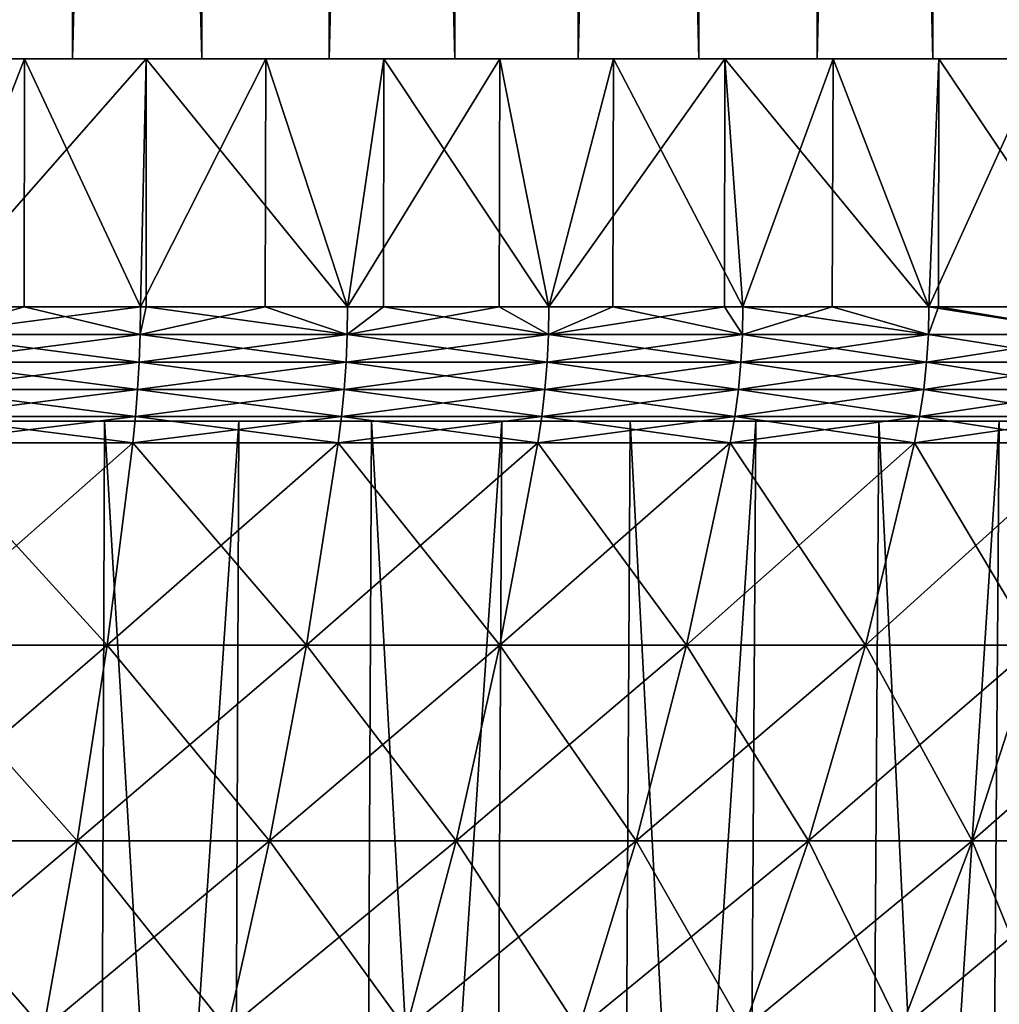
# Model space of a CAD drawing. Extents: x -26 to 26, y -115 to 0.
# Drawn here: x 6 to 14, y -87 to -79 of the extents above; entities that cross this region are included whole.
import ezdxf

# ---------------------------------------------------------------- set-up
doc = ezdxf.new("R2010")
doc.units = 0
doc.layers.add('L1', color=7, linetype='CONTINUOUS')
doc.layers.add('L2', color=7, linetype='CONTINUOUS')

msp = doc.modelspace()

# ---------------------------------------------------------------- linework, layer by layer
at = {"layer": 'L1', "color": 7}
for points in [[(7.714533, -81.9, -24.82914), (5.551544, -81.9, -25.4004), (0, -81.9)], [(13.79898, -81.9, -22.03606), (11.85357, -81.9, -23.14072), (0, -81.9)], [(0, -81.9), (11.85357, -81.9, -23.14072), (9.820407, -81.9, -24.07404)], [(0, -81.9), (9.820407, -81.9, -24.07404), (7.714533, -81.9, -24.82914)], [(18.9685, -81.9, -17.78191), (17.36966, -81.9, -19.3467), (0, -81.9)], [(0, -81.9), (17.36966, -81.9, -19.3467), (15.64223, -81.9, -20.76826)], [(0, -81.9), (15.64223, -81.9, -20.76826), (13.79898, -81.9, -22.03606)], [(22.88032, -81.9, -12.34873), (21.73406, -81.9, -14.26992), (0, -81.9)], [(0, -81.9), (21.73406, -81.9, -14.26992), (20.4269, -81.9, -16.08546)], [(0, -81.9), (20.4269, -81.9, -16.08546), (18.9685, -81.9, -17.78191)], [(25.27507, -81.9, -6.096776), (24.6574, -81.9, -8.246973), (0, -81.9)], [(0, -81.9), (24.6574, -81.9, -8.246973), (23.85717, -81.9, -10.33611)], [(0, -81.9), (23.85717, -81.9, -10.33611), (22.88032, -81.9, -12.34873)], [(25.99398, -81.9, 0.559419), (25.94585, -81.9, -1.67722), (0, -81.9)], [(0, -81.9), (25.94585, -81.9, -1.67722), (25.70562, -81.9, -3.90144)], [(0, -81.9), (25.70562, -81.9, -3.90144), (25.27507, -81.9, -6.096776)], [(24.98937, -81.9, 7.178521), (25.51397, -81.9, 5.003741), (0, -81.9)], [(0, -81.9), (25.51397, -81.9, 5.003741), (25.84967, -81.9, 2.791915)], [(0, -81.9), (25.84967, -81.9, 2.791915), (25.99398, -81.9, 0.559419)], [(22.32786, -81.9, 13.32166), (23.3904, -81.9, 11.35293), (0, -81.9)], [(0, -81.9), (23.3904, -81.9, 11.35293), (24.27977, -81.9, 9.300155)], [(0, -81.9), (24.27977, -81.9, 9.300155), (24.98937, -81.9, 7.178521)], [(18.18592, -81.9, 18.58151), (19.71595, -81.9, 16.94937), (0, -81.9)], [(0, -81.9), (19.71595, -81.9, 16.94937), (21.10002, -81.9, 15.19175)], [(0, -81.9), (21.10002, -81.9, 15.19175), (22.32786, -81.9, 13.32166)], [(12.83816, -81.9, 22.60932), (14.73425, -81.9, 21.422), (0, -81.9)], [(0, -81.9), (14.73425, -81.9, 21.422), (16.52124, -81.9, 20.07607)], [(0, -81.9), (16.52124, -81.9, 20.07607), (18.18592, -81.9, 18.58151)], [(6.639186, -81.9, 25.13804), (8.775596, -81.9, 24.47425), (0, -81.9)], [(0, -81.9), (8.775596, -81.9, 24.47425), (10.84703, -81.9, 23.62926)], [(0, -81.9), (10.84703, -81.9, 23.62926), (12.83816, -81.9, 22.60932)], [(0, -81.9), (4.453622, -81.9, 25.61572), (6.639186, -81.9, 25.13804)], [(6.519748, -115.3967, 24.68582), (4.453622, -81.9, 25.61572), (4.373502, -115.3967, 25.1549)], [(6.519748, -115.3967, 24.68582), (6.639186, -81.9, 25.13804), (4.453622, -81.9, 25.61572)], [(5.451673, -115.3967, -24.94345), (5.551544, -81.9, -25.4004), (7.714533, -81.9, -24.82914)], [(5.451673, -115.3967, -24.94345), (7.714533, -81.9, -24.82914), (7.575751, -115.3967, -24.38247)], [(8.617725, -115.3967, 24.03397), (6.639186, -81.9, 25.13804), (6.519748, -115.3967, 24.68582)], [(8.617725, -115.3967, 24.03397), (8.775596, -81.9, 24.47425), (6.639186, -81.9, 25.13804)], [(7.575751, -115.3967, -24.38247), (7.714533, -81.9, -24.82914), (9.820407, -81.9, -24.07404)], [(7.575751, -115.3967, -24.38247), (9.820407, -81.9, -24.07404), (9.643741, -115.3967, -23.64096)], [(10.6519, -115.3967, 23.20417), (8.775596, -81.9, 24.47425), (8.617725, -115.3967, 24.03397)], [(10.6519, -115.3967, 23.20417), (10.84703, -81.9, 23.62926), (8.775596, -81.9, 24.47425)], [(9.643741, -115.3967, -23.64096), (9.820407, -81.9, -24.07404), (11.85357, -81.9, -23.14072)], [(9.643741, -115.3967, -23.64096), (11.85357, -81.9, -23.14072), (11.64033, -115.3967, -22.72442)], [(12.60721, -115.3967, 22.20259), (10.84703, -81.9, 23.62926), (10.6519, -115.3967, 23.20417)], [(12.60721, -115.3967, 22.20259), (12.83816, -81.9, 22.60932), (10.84703, -81.9, 23.62926)], [(11.64033, -115.3967, -22.72442), (11.85357, -81.9, -23.14072), (13.79898, -81.9, -22.03606)], [(11.64033, -115.3967, -22.72442), (13.79898, -81.9, -22.03606), (13.55074, -115.3967, -21.63964)], [(14.46918, -115.3967, 21.03662), (12.83816, -81.9, 22.60932), (12.60721, -115.3967, 22.20259)], [(14.46918, -115.3967, 21.03662), (14.73425, -81.9, 21.422), (12.83816, -81.9, 22.60932)], [(13.55074, -115.3967, -21.63964), (13.79898, -81.9, -22.03606), (15.64223, -81.9, -20.76826)], [(13.55074, -115.3967, -21.63964), (15.64223, -81.9, -20.76826), (15.36083, -115.3967, -20.39465)]]:
    msp.add_3dface(points, dxfattribs=at)
at = {"layer": 'L2', "color": 7}
for points in [[(4.282329, -79, -24.6305), (4.282329, 0, -24.6305), (6.383833, 0, -24.1712)], [(4.282329, -79, -24.6305), (6.383833, 0, -24.1712), (6.383833, -79, -24.1712)], [(7.41782, -79, 23.87417), (7.41782, 0, 23.87417), (5.338023, 0, 24.42346)], [(7.41782, -79, 23.87417), (5.338023, 0, 24.42346), (5.338023, -79, 24.42346)], [(6.383833, -79, -24.1712), (6.383833, 0, -24.1712), (8.438072, 0, -23.53293)], [(6.383833, -79, -24.1712), (8.438072, 0, -23.53293), (8.438072, -79, -23.53293)], [(9.442699, -79, 23.14812), (9.442699, 0, 23.14812), (7.41782, 0, 23.87417)], [(9.442699, -79, 23.14812), (7.41782, 0, 23.87417), (7.41782, -79, 23.87417)], [(8.438072, -79, -23.53293), (8.438072, 0, -23.53293), (10.42984, 0, -22.72044)], [(8.438072, -79, -23.53293), (10.42984, 0, -22.72044), (10.42984, -79, -22.72044)], [(11.39767, -79, 22.25069), (11.39767, 0, 22.25069), (9.442699, 0, 23.14812)], [(11.39767, -79, 22.25069), (9.442699, 0, 23.14812), (9.442699, -79, 23.14812)], [(10.42984, -79, -22.72044), (10.42984, 0, -22.72044), (12.34439, 0, -21.73973)], [(10.42984, -79, -22.72044), (12.34439, 0, -21.73973), (12.34439, -79, -21.73973)], [(13.26825, -79, 21.18852), (13.26825, 0, 21.18852), (11.39767, 0, 22.25069)], [(13.26825, -79, 21.18852), (11.39767, 0, 22.25069), (11.39767, -79, 22.25069)], [(12.34439, -79, -21.73973), (12.34439, 0, -21.73973), (14.16754, 0, -20.59807)], [(12.34439, -79, -21.73973), (14.16754, 0, -20.59807), (14.16754, -79, -20.59807)], [(15.0406, -79, 19.96948), (15.0406, 0, 19.96948), (13.26825, 0, 21.18852)], [(15.0406, -79, 19.96948), (13.26825, 0, 21.18852), (13.26825, -79, 21.18852)], [(6.000802, -79, 22.72092), (7.41782, -79, 23.87417), (4.025389, -79, 23.15267)], [(4.025389, -79, 23.15267), (7.41782, -79, 23.87417), (5.338023, -79, 24.42346)], [(4.025389, -79, 23.15267), (5.229242, -80.98436, 22.91081), (6.000802, -79, 22.72092)], [(5.017742, -79, -22.95806), (4.282329, -79, -24.6305), (6.972751, -79, -22.44172)], [(6.972751, -79, -22.44172), (4.282329, -79, -24.6305), (6.383833, -79, -24.1712)], [(5.229242, -80.98436, -22.91081), (5.017742, -79, -22.95806), (6.972751, -79, -22.44172)], [(5.229242, -80.98436, -22.91081), (6.972751, -79, -22.44172), (6.926747, -80.98436, -22.45596)], [(6.000802, -79, 22.72092), (5.229242, -80.98436, 22.91081), (5.996588, -80.98436, 22.7052)], [(6.000802, -79, 22.72092), (5.996588, -80.98436, 22.7052), (6.926747, -80.98436, 22.45596)], [(7.931788, -79, 22.12096), (9.442699, -79, 23.14812), (6.000802, -79, 22.72092)], [(6.000802, -79, 22.72092), (9.442699, -79, 23.14812), (7.41782, -79, 23.87417)], [(6.000802, -79, 22.72092), (6.926747, -80.98436, 22.45596), (7.931788, -79, 22.12096)], [(6.972751, -79, -22.44172), (6.383833, -79, -24.1712), (8.438072, -79, -23.53293)], [(6.972751, -79, -22.44172), (6.972173, -80.98436, -22.44006), (6.926747, -80.98436, -22.45596)], [(7.931788, -79, 22.12096), (6.926747, -80.98436, 22.45596), (7.92659, -80.98436, 22.1061)], [(6.972751, -79, -22.44172), (8.585515, -80.98436, -21.87553), (6.972173, -80.98436, -22.44006)], [(8.876137, -79, -21.75923), (6.972751, -79, -22.44172), (8.438072, -79, -23.53293)], [(8.876137, -79, -21.75923), (8.585515, -80.98436, -21.87553), (6.972751, -79, -22.44172)], [(7.931788, -79, 22.12096), (7.92659, -80.98436, 22.1061), (8.585515, -80.98436, 21.87553)], [(9.80405, -79, 21.35721), (11.39767, -79, 22.25069), (7.931788, -79, 22.12096)], [(7.931788, -79, 22.12096), (11.39767, -79, 22.25069), (9.442699, -79, 23.14812)], [(7.931788, -79, 22.12096), (8.585515, -80.98436, 21.87553), (9.80405, -79, 21.35721)], [(8.876137, -79, -21.75923), (8.438072, -79, -23.53293), (10.71381, -79, -20.91565)], [(10.71381, -79, -20.91565), (8.438072, -79, -23.53293), (10.42984, -79, -22.72044)], [(8.876137, -79, -21.75923), (8.87229, -80.98436, -21.75041), (8.585515, -80.98436, -21.87553)], [(9.80405, -79, 21.35721), (8.585515, -80.98436, 21.87553), (9.799167, -80.98436, 21.34602)], [(8.876137, -79, -21.75923), (10.19627, -80.98436, -21.17277), (8.87229, -80.98436, -21.75041)], [(10.71381, -79, -20.91565), (10.19627, -80.98436, -21.17277), (8.876137, -79, -21.75923)], [(9.80405, -79, 21.35721), (9.799167, -80.98436, 21.34602), (10.19627, -80.98436, 21.17277)], [(11.60373, -79, 20.43535), (13.26825, -79, 21.18852), (9.80405, -79, 21.35721)], [(9.80405, -79, 21.35721), (13.26825, -79, 21.18852), (11.39767, -79, 22.25069)], [(9.80405, -79, 21.35721), (10.19627, -80.98436, 21.17277), (11.60373, -79, 20.43535)], [(10.71381, -79, -20.91565), (10.70703, -80.98436, -20.90282), (10.19627, -80.98436, -21.17277)], [(11.60373, -79, 20.43535), (10.19627, -80.98436, 21.17277), (11.60106, -80.98436, 20.43031)], [(10.71381, -79, -20.91565), (10.42984, -79, -22.72044), (12.47216, -79, -19.91721)], [(12.47216, -79, -19.91721), (10.42984, -79, -22.72044), (12.34439, -79, -21.73973)], [(10.71381, -79, -20.91565), (11.75, -80.98436, -20.3516), (10.70703, -80.98436, -20.90282)], [(12.47216, -79, -19.91721), (11.75, -80.98436, -20.3516), (10.71381, -79, -20.91565)], [(11.60373, -79, 20.43535), (11.60106, -80.98436, 20.43031), (11.75, -80.98436, 20.3516)], [(13.31749, -79, 19.36219), (15.0406, -79, 19.96948), (11.60373, -79, 20.43535)], [(11.60373, -79, 20.43535), (15.0406, -79, 19.96948), (13.26825, -79, 21.18852)], [(13.23802, -80.98436, 19.41661), (13.31749, -79, 19.36219), (11.60373, -79, 20.43535)], [(13.23802, -80.98436, 19.41661), (11.60373, -79, 20.43535), (11.75, -80.98436, 20.3516)], [(12.47216, -79, -19.91721), (12.46343, -80.98436, -19.90332), (11.75, -80.98436, -20.3516)], [(12.47216, -79, -19.91721), (12.34439, -79, -21.73973), (14.13817, -79, -18.77131)], [(14.13817, -79, -18.77131), (12.34439, -79, -21.73973), (14.16754, -79, -20.59807)], [(12.47216, -79, -19.91721), (13.23802, -80.98436, -19.41661), (12.46343, -80.98436, -19.90332)], [(14.13817, -79, -18.77131), (13.23802, -80.98436, -19.41661), (12.47216, -79, -19.91721)], [(14.13817, -79, -18.77131), (14.12907, -80.98436, -18.75899), (13.23802, -80.98436, -19.41661)], [(13.31547, -80.98436, 19.35945), (13.31749, -79, 19.36219), (13.23802, -80.98436, 19.41661)], [(14.65201, -80.98436, 18.37304), (13.31749, -79, 19.36219), (13.31547, -80.98436, 19.35945)], [(14.93266, -79, 18.14568), (16.7016, -79, 18.6026), (13.31749, -79, 19.36219)], [(13.31749, -79, 19.36219), (16.7016, -79, 18.6026), (15.0406, -79, 19.96948)], [(14.65201, -80.98436, 18.37304), (14.93266, -79, 18.14568), (13.31749, -79, 19.36219)], [(5.227401, -81.207, -22.90274), (5.229242, -80.98436, -22.91081), (6.926747, -80.98436, -22.45596)], [(5.227401, -81.207, -22.90274), (6.926747, -80.98436, -22.45596), (6.924308, -81.207, -22.44806)], [(6.924308, -81.207, 22.44806), (5.996588, -80.98436, 22.7052), (5.227401, -81.207, 22.90274)], [(5.227401, -81.207, 22.90274), (5.996588, -80.98436, 22.7052), (5.229242, -80.98436, 22.91081)], [(6.924308, -81.207, 22.44806), (6.926747, -80.98436, 22.45596), (5.996588, -80.98436, 22.7052)], [(6.924308, -81.207, -22.44806), (6.926747, -80.98436, -22.45596), (6.972173, -80.98436, -22.44006)], [(6.924308, -81.207, -22.44806), (6.972173, -80.98436, -22.44006), (8.582491, -81.207, -21.86783)], [(8.582491, -81.207, 21.86783), (7.92659, -80.98436, 22.1061), (6.924308, -81.207, 22.44806)], [(7.92659, -80.98436, 22.1061), (6.926747, -80.98436, 22.45596), (6.924308, -81.207, 22.44806)], [(6.972173, -80.98436, -22.44006), (8.585515, -80.98436, -21.87553), (8.582491, -81.207, -21.86783)], [(8.582491, -81.207, 21.86783), (8.585515, -80.98436, 21.87553), (7.92659, -80.98436, 22.1061)], [(8.582491, -81.207, -21.86783), (8.585515, -80.98436, -21.87553), (8.87229, -80.98436, -21.75041)], [(8.582491, -81.207, -21.86783), (8.87229, -80.98436, -21.75041), (10.19268, -81.207, -21.16532)], [(10.19268, -81.207, 21.16532), (9.799167, -80.98436, 21.34602), (8.582491, -81.207, 21.86783)], [(9.799167, -80.98436, 21.34602), (8.585515, -80.98436, 21.87553), (8.582491, -81.207, 21.86783)], [(8.87229, -80.98436, -21.75041), (10.19627, -80.98436, -21.17277), (10.19268, -81.207, -21.16532)], [(10.19268, -81.207, 21.16532), (10.19627, -80.98436, 21.17277), (9.799167, -80.98436, 21.34602)], [(10.19268, -81.207, -21.16532), (10.19627, -80.98436, -21.17277), (10.70703, -80.98436, -20.90282)], [(10.19268, -81.207, -21.16532), (10.70703, -80.98436, -20.90282), (11.74586, -81.207, -20.34443)], [(11.74586, -81.207, 20.34443), (11.60106, -80.98436, 20.43031), (10.19268, -81.207, 21.16532)], [(11.60106, -80.98436, 20.43031), (10.19627, -80.98436, 21.17277), (10.19268, -81.207, 21.16532)], [(10.70703, -80.98436, -20.90282), (11.75, -80.98436, -20.3516), (11.74586, -81.207, -20.34443)], [(11.74586, -81.207, 20.34443), (11.75, -80.98436, 20.3516), (11.60106, -80.98436, 20.43031)], [(11.74586, -81.207, -20.34443), (11.75, -80.98436, -20.3516), (12.46343, -80.98436, -19.90332)], [(11.74586, -81.207, -20.34443), (12.46343, -80.98436, -19.90332), (13.23336, -81.207, -19.40978)], [(13.23336, -81.207, 19.40978), (11.75, -80.98436, 20.3516), (11.74586, -81.207, 20.34443)], [(13.23336, -81.207, 19.40978), (13.23802, -80.98436, 19.41661), (11.75, -80.98436, 20.3516)], [(13.23336, -81.207, -19.40978), (12.46343, -80.98436, -19.90332), (13.23802, -80.98436, -19.41661)], [(13.23336, -81.207, -19.40978), (13.23802, -80.98436, -19.41661), (14.64685, -81.207, -18.36657)], [(14.64685, -81.207, 18.36657), (13.31547, -80.98436, 19.35945), (13.23336, -81.207, 19.40978)], [(13.31547, -80.98436, 19.35945), (13.23802, -80.98436, 19.41661), (13.23336, -81.207, 19.40978)], [(13.23802, -80.98436, -19.41661), (14.12907, -80.98436, -18.75899), (14.64685, -81.207, -18.36657)], [(14.64685, -81.207, 18.36657), (14.65201, -80.98436, 18.37304), (13.31547, -80.98436, 19.35945)], [(5.227401, -81.207, 22.90274), (5.221889, -81.42841, 22.87859), (6.917006, -81.42841, 22.42438)], [(6.924308, -81.207, -22.44806), (6.917006, -81.42841, -22.42438), (5.221889, -81.42841, -22.87859)], [(6.924308, -81.207, -22.44806), (5.221889, -81.42841, -22.87859), (5.227401, -81.207, -22.90274)], [(5.227401, -81.207, 22.90274), (6.917006, -81.42841, 22.42438), (6.924308, -81.207, 22.44806)], [(6.924308, -81.207, 22.44806), (6.917006, -81.42841, 22.42438), (8.573441, -81.42841, 21.84477)], [(8.582491, -81.207, -21.86783), (8.573441, -81.42841, -21.84477), (6.917006, -81.42841, -22.42438)], [(8.582491, -81.207, -21.86783), (6.917006, -81.42841, -22.42438), (6.924308, -81.207, -22.44806)], [(6.924308, -81.207, 22.44806), (8.573441, -81.42841, 21.84477), (8.582491, -81.207, 21.86783)], [(8.582491, -81.207, 21.86783), (8.573441, -81.42841, 21.84477), (10.18193, -81.42841, 21.14299)], [(10.19268, -81.207, -21.16532), (10.18193, -81.42841, -21.14299), (8.573441, -81.42841, -21.84477)], [(10.19268, -81.207, -21.16532), (8.573441, -81.42841, -21.84477), (8.582491, -81.207, -21.86783)], [(8.582491, -81.207, 21.86783), (10.18193, -81.42841, 21.14299), (10.19268, -81.207, 21.16532)], [(10.19268, -81.207, 21.16532), (10.18193, -81.42841, 21.14299), (11.73348, -81.42841, 20.32298)], [(11.74586, -81.207, -20.34443), (11.73348, -81.42841, -20.32298), (10.18193, -81.42841, -21.14299)], [(11.74586, -81.207, -20.34443), (10.18193, -81.42841, -21.14299), (10.19268, -81.207, -21.16532)], [(10.19268, -81.207, 21.16532), (11.73348, -81.42841, 20.32298), (11.74586, -81.207, 20.34443)], [(11.74586, -81.207, 20.34443), (11.73348, -81.42841, 20.32298), (13.21941, -81.42841, 19.38931)], [(13.23336, -81.207, -19.40978), (13.21941, -81.42841, -19.38931), (11.73348, -81.42841, -20.32298)], [(13.23336, -81.207, -19.40978), (11.73348, -81.42841, -20.32298), (11.74586, -81.207, -20.34443)], [(11.74586, -81.207, 20.34443), (13.21941, -81.42841, 19.38931), (13.23336, -81.207, 19.40978)], [(13.23336, -81.207, 19.40978), (13.21941, -81.42841, 19.38931), (14.63141, -81.42841, 18.3472)], [(14.64685, -81.207, -18.36657), (14.63141, -81.42841, -18.3472), (13.21941, -81.42841, -19.38931)], [(14.64685, -81.207, -18.36657), (13.21941, -81.42841, -19.38931), (13.23336, -81.207, -19.40978)], [(13.23336, -81.207, 19.40978), (14.63141, -81.42841, 18.3472), (14.64685, -81.207, 18.36657)], [(5.221889, -81.42841, 22.87859), (5.212735, -81.64737, 22.83848), (6.904881, -81.64737, 22.38508)], [(6.917006, -81.42841, -22.42438), (6.904881, -81.64737, -22.38508), (5.212735, -81.64737, -22.83848)], [(6.917006, -81.42841, -22.42438), (5.212735, -81.64737, -22.83848), (5.221889, -81.42841, -22.87859)], [(5.221889, -81.42841, 22.87859), (6.904881, -81.64737, 22.38508), (6.917006, -81.42841, 22.42438)], [(6.917006, -81.42841, 22.42438), (6.904881, -81.64737, 22.38508), (8.558413, -81.64737, 21.80648)], [(8.573441, -81.42841, -21.84477), (8.558413, -81.64737, -21.80648), (6.904881, -81.64737, -22.38508)], [(8.573441, -81.42841, -21.84477), (6.904881, -81.64737, -22.38508), (6.917006, -81.42841, -22.42438)], [(6.917006, -81.42841, 22.42438), (8.558413, -81.64737, 21.80648), (8.573441, -81.42841, 21.84477)], [(8.573441, -81.42841, 21.84477), (8.558413, -81.64737, 21.80648), (10.16408, -81.64737, 21.10593)], [(10.18193, -81.42841, -21.14299), (10.16408, -81.64737, -21.10593), (8.558413, -81.64737, -21.80648)], [(10.18193, -81.42841, -21.14299), (8.558413, -81.64737, -21.80648), (8.573441, -81.42841, -21.84477)], [(8.573441, -81.42841, 21.84477), (10.16408, -81.64737, 21.10593), (10.18193, -81.42841, 21.14299)], [(10.18193, -81.42841, 21.14299), (10.16408, -81.64737, 21.10593), (11.71291, -81.64737, 20.28735)], [(11.73348, -81.42841, -20.32298), (11.71291, -81.64737, -20.28735), (10.16408, -81.64737, -21.10593)], [(11.73348, -81.42841, -20.32298), (10.16408, -81.64737, -21.10593), (10.18193, -81.42841, -21.14299)], [(10.18193, -81.42841, 21.14299), (11.71291, -81.64737, 20.28735), (11.73348, -81.42841, 20.32298)], [(11.73348, -81.42841, 20.32298), (11.71291, -81.64737, 20.28735), (13.19623, -81.64737, 19.35532)], [(13.21941, -81.42841, -19.38931), (13.19623, -81.64737, -19.35532), (11.71291, -81.64737, -20.28735)], [(13.21941, -81.42841, -19.38931), (11.71291, -81.64737, -20.28735), (11.73348, -81.42841, -20.32298)], [(11.73348, -81.42841, 20.32298), (13.19623, -81.64737, 19.35532), (13.21941, -81.42841, 19.38931)], [(13.21941, -81.42841, 19.38931), (13.19623, -81.64737, 19.35532), (14.60576, -81.64737, 18.31504)], [(14.63141, -81.42841, -18.3472), (14.60576, -81.64737, -18.31504), (13.19623, -81.64737, -19.35532)], [(14.63141, -81.42841, -18.3472), (13.19623, -81.64737, -19.35532), (13.21941, -81.42841, -19.38931)], [(13.21941, -81.42841, 19.38931), (14.60576, -81.64737, 18.31504), (14.63141, -81.42841, 18.3472)], [(5.212735, -81.64737, 22.83848), (5.199991, -81.86267, 22.78265), (6.888, -81.86267, 22.33035)], [(6.904881, -81.64737, -22.38508), (6.888, -81.86267, -22.33035), (5.199991, -81.86267, -22.78265)], [(6.904881, -81.64737, -22.38508), (5.199991, -81.86267, -22.78265), (5.212735, -81.64737, -22.83848)], [(5.212735, -81.64737, 22.83848), (6.888, -81.86267, 22.33035), (6.904881, -81.64737, 22.38508)], [(6.904881, -81.64737, 22.38508), (6.888, -81.86267, 22.33035), (8.537489, -81.86267, 21.75317)], [(8.558413, -81.64737, -21.80648), (8.537489, -81.86267, -21.75317), (6.888, -81.86267, -22.33035)], [(8.558413, -81.64737, -21.80648), (6.888, -81.86267, -22.33035), (6.904881, -81.64737, -22.38508)], [(6.904881, -81.64737, 22.38508), (8.537489, -81.86267, 21.75317), (8.558413, -81.64737, 21.80648)], [(8.558413, -81.64737, 21.80648), (8.537489, -81.86267, 21.75317), (10.13923, -81.86267, 21.05433)], [(10.16408, -81.64737, -21.10593), (10.13923, -81.86267, -21.05433), (8.537489, -81.86267, -21.75317)], [(10.16408, -81.64737, -21.10593), (8.537489, -81.86267, -21.75317), (8.558413, -81.64737, -21.80648)], [(8.558413, -81.64737, 21.80648), (10.13923, -81.86267, 21.05433), (10.16408, -81.64737, 21.10593)], [(10.16408, -81.64737, 21.10593), (10.13923, -81.86267, 21.05433), (11.68427, -81.86267, 20.23776)], [(11.71291, -81.64737, -20.28735), (11.68427, -81.86267, -20.23776), (10.13923, -81.86267, -21.05433)], [(11.71291, -81.64737, -20.28735), (10.13923, -81.86267, -21.05433), (10.16408, -81.64737, -21.10593)], [(10.16408, -81.64737, 21.10593), (11.68427, -81.86267, 20.23776), (11.71291, -81.64737, 20.28735)], [(11.71291, -81.64737, 20.28735), (11.68427, -81.86267, 20.23776), (13.16397, -81.86267, 19.308)], [(13.19623, -81.64737, -19.35532), (13.16397, -81.86267, -19.308), (11.68427, -81.86267, -20.23776)], [(13.19623, -81.64737, -19.35532), (11.68427, -81.86267, -20.23776), (11.71291, -81.64737, -20.28735)], [(11.71291, -81.64737, 20.28735), (13.16397, -81.86267, 19.308), (13.19623, -81.64737, 19.35532)], [(13.19623, -81.64737, 19.35532), (13.16397, -81.86267, 19.308), (14.57005, -81.86267, 18.27027)], [(14.60576, -81.64737, -18.31504), (14.57005, -81.86267, -18.27027), (13.16397, -81.86267, -19.308)], [(14.60576, -81.64737, -18.31504), (13.16397, -81.86267, -19.308), (13.19623, -81.64737, -19.35532)], [(13.19623, -81.64737, 19.35532), (14.57005, -81.86267, 18.27027), (14.60576, -81.64737, 18.31504)], [(5.199991, -81.86267, 22.78265), (5.183726, -82.07314, 22.71139), (6.866456, -82.07314, 22.2605)], [(6.888, -81.86267, -22.33035), (6.866456, -82.07314, -22.2605), (5.183726, -82.07314, -22.71139)], [(6.888, -81.86267, -22.33035), (5.183726, -82.07314, -22.71139), (5.199991, -81.86267, -22.78265)], [(5.199991, -81.86267, 22.78265), (6.866456, -82.07314, 22.2605), (6.888, -81.86267, 22.33035)], [(6.888, -81.86267, 22.33035), (6.866456, -82.07314, 22.2605), (8.510785, -82.07314, 21.68513)], [(8.537489, -81.86267, -21.75317), (8.510785, -82.07314, -21.68513), (6.866456, -82.07314, -22.2605)], [(8.537489, -81.86267, -21.75317), (6.866456, -82.07314, -22.2605), (6.888, -81.86267, -22.33035)], [(6.888, -81.86267, 22.33035), (8.510785, -82.07314, 21.68513), (8.537489, -81.86267, 21.75317)], [(8.537489, -81.86267, 21.75317), (8.510785, -82.07314, 21.68513), (10.10752, -82.07314, 20.98848)], [(10.13923, -81.86267, -21.05433), (10.10752, -82.07314, -20.98848), (8.510785, -82.07314, -21.68513)], [(10.13923, -81.86267, -21.05433), (8.510785, -82.07314, -21.68513), (8.537489, -81.86267, -21.75317)], [(8.537489, -81.86267, 21.75317), (10.10752, -82.07314, 20.98848), (10.13923, -81.86267, 21.05433)], [(10.13923, -81.86267, 21.05433), (10.10752, -82.07314, 20.98848), (11.64773, -82.07314, 20.17445)], [(11.68427, -81.86267, -20.23776), (11.64773, -82.07314, -20.17445), (10.10752, -82.07314, -20.98848)], [(11.68427, -81.86267, -20.23776), (10.10752, -82.07314, -20.98848), (10.13923, -81.86267, -21.05433)], [(10.13923, -81.86267, 21.05433), (11.64773, -82.07314, 20.17445), (11.68427, -81.86267, 20.23776)], [(11.68427, -81.86267, 20.23776), (11.64773, -82.07314, 20.17445), (13.1228, -82.07314, 19.24761)], [(13.16397, -81.86267, -19.308), (13.1228, -82.07314, -19.24761), (11.64773, -82.07314, -20.17445)], [(13.16397, -81.86267, -19.308), (11.64773, -82.07314, -20.17445), (11.68427, -81.86267, -20.23776)], [(11.68427, -81.86267, 20.23776), (13.1228, -82.07314, 19.24761), (13.16397, -81.86267, 19.308)], [(13.16397, -81.86267, 19.308), (13.1228, -82.07314, 19.24761), (14.52448, -82.07314, 18.21312)], [(14.57005, -81.86267, -18.27027), (14.52448, -82.07314, -18.21312), (13.1228, -82.07314, -19.24761)], [(14.57005, -81.86267, -18.27027), (13.1228, -82.07314, -19.24761), (13.16397, -81.86267, -19.308)], [(13.16397, -81.86267, 19.308), (14.52448, -82.07314, 18.21312), (14.57005, -81.86267, 18.27027)], [(5.183726, -82.07314, 22.71139), (5.028506, -83.69275, 22.03132), (6.660848, -83.69275, 21.59394)], [(6.866456, -82.07314, -22.2605), (6.660848, -83.69275, -21.59394), (5.028506, -83.69275, -22.03132)], [(6.866456, -82.07314, -22.2605), (5.028506, -83.69275, -22.03132), (5.183726, -82.07314, -22.71139)], [(5.183726, -82.07314, 22.71139), (6.660848, -83.69275, 21.59394), (6.866456, -82.07314, 22.2605)], [(6.866456, -82.07314, 22.2605), (6.660848, -83.69275, 21.59394), (8.25594, -83.69275, 21.03579)], [(8.510785, -82.07314, -21.68513), (8.25594, -83.69275, -21.03579), (6.660848, -83.69275, -21.59394)], [(8.510785, -82.07314, -21.68513), (6.660848, -83.69275, -21.59394), (6.866456, -82.07314, -22.2605)], [(6.866456, -82.07314, 22.2605), (8.25594, -83.69275, 21.03579), (8.510785, -82.07314, 21.68513)], [(8.510785, -82.07314, 21.68513), (8.25594, -83.69275, 21.03579), (9.804862, -83.69275, 20.36)], [(10.10752, -82.07314, -20.98848), (9.804862, -83.69275, -20.36), (8.25594, -83.69275, -21.03579)], [(10.10752, -82.07314, -20.98848), (8.25594, -83.69275, -21.03579), (8.510785, -82.07314, -21.68513)], [(8.510785, -82.07314, 21.68513), (9.804862, -83.69275, 20.36), (10.10752, -82.07314, 20.98848)], [(10.10752, -82.07314, 20.98848), (9.804862, -83.69275, 20.36), (11.29895, -83.69275, 19.57035)], [(11.64773, -82.07314, -20.17445), (11.29895, -83.69275, -19.57035), (9.804862, -83.69275, -20.36)], [(11.64773, -82.07314, -20.17445), (9.804862, -83.69275, -20.36), (10.10752, -82.07314, -20.98848)], [(10.10752, -82.07314, 20.98848), (11.29895, -83.69275, 19.57035), (11.64773, -82.07314, 20.17445)], [(11.64773, -82.07314, 20.17445), (11.29895, -83.69275, 19.57035), (12.72985, -83.69275, 18.67126)], [(13.1228, -82.07314, -19.24761), (12.72985, -83.69275, -18.67126), (11.29895, -83.69275, -19.57035)], [(13.1228, -82.07314, -19.24761), (11.29895, -83.69275, -19.57035), (11.64773, -82.07314, -20.17445)], [(11.64773, -82.07314, 20.17445), (12.72985, -83.69275, 18.67126), (13.1228, -82.07314, 19.24761)], [(13.1228, -82.07314, 19.24761), (12.72985, -83.69275, 18.67126), (14.08956, -83.69275, 17.66775)], [(14.52448, -82.07314, -18.21312), (14.08956, -83.69275, -17.66775), (12.72985, -83.69275, -18.67126)], [(14.52448, -82.07314, -18.21312), (12.72985, -83.69275, -18.67126), (13.1228, -82.07314, -19.24761)], [(13.1228, -82.07314, 19.24761), (14.08956, -83.69275, 17.66775), (14.52448, -82.07314, 18.21312)], [(5.028506, -83.69275, 22.03132), (4.848266, -85.25916, 21.24164), (6.422098, -85.25916, 20.81993)], [(6.660848, -83.69275, -21.59394), (6.422098, -85.25916, -20.81993), (4.848266, -85.25916, -21.24164)], [(6.660848, -83.69275, -21.59394), (4.848266, -85.25916, -21.24164), (5.028506, -83.69275, -22.03132)], [(5.028506, -83.69275, 22.03132), (6.422098, -85.25916, 20.81993), (6.660848, -83.69275, 21.59394)], [(6.660848, -83.69275, 21.59394), (6.422098, -85.25916, 20.81993), (7.960017, -85.25916, 20.28179)], [(8.25594, -83.69275, -21.03579), (7.960017, -85.25916, -20.28179), (6.422098, -85.25916, -20.81993)], [(8.25594, -83.69275, -21.03579), (6.422098, -85.25916, -20.81993), (6.660848, -83.69275, -21.59394)], [(6.660848, -83.69275, 21.59394), (7.960017, -85.25916, 20.28179), (8.25594, -83.69275, 21.03579)], [(8.25594, -83.69275, 21.03579), (7.960017, -85.25916, 20.28179), (9.453419, -85.25916, 19.63023)], [(9.804862, -83.69275, -20.36), (9.453419, -85.25916, -19.63023), (7.960017, -85.25916, -20.28179)], [(9.804862, -83.69275, -20.36), (7.960017, -85.25916, -20.28179), (8.25594, -83.69275, -21.03579)], [(8.25594, -83.69275, 21.03579), (9.453419, -85.25916, 19.63023), (9.804862, -83.69275, 20.36)], [(9.804862, -83.69275, 20.36), (9.453419, -85.25916, 19.63023), (10.89395, -85.25916, 18.86888)], [(11.29895, -83.69275, -19.57035), (10.89395, -85.25916, -18.86888), (9.453419, -85.25916, -19.63023)], [(11.29895, -83.69275, -19.57035), (9.453419, -85.25916, -19.63023), (9.804862, -83.69275, -20.36)], [(9.804862, -83.69275, 20.36), (10.89395, -85.25916, 18.86888), (11.29895, -83.69275, 19.57035)], [(11.29895, -83.69275, 19.57035), (10.89395, -85.25916, 18.86888), (12.27356, -85.25916, 18.00201)], [(12.72985, -83.69275, -18.67126), (12.27356, -85.25916, -18.00201), (10.89395, -85.25916, -18.86888)], [(12.72985, -83.69275, -18.67126), (10.89395, -85.25916, -18.86888), (11.29895, -83.69275, -19.57035)], [(11.29895, -83.69275, 19.57035), (12.27356, -85.25916, 18.00201), (12.72985, -83.69275, 18.67126)], [(12.72985, -83.69275, 18.67126), (12.27356, -85.25916, 18.00201), (13.58454, -85.25916, 17.03447)], [(14.08956, -83.69275, -17.66775), (13.58454, -85.25916, -17.03447), (12.27356, -85.25916, -18.00201)], [(14.08956, -83.69275, -17.66775), (12.27356, -85.25916, -18.00201), (12.72985, -83.69275, -18.67126)], [(12.72985, -83.69275, 18.67126), (13.58454, -85.25916, 17.03447), (14.08956, -83.69275, 17.66775)], [(14.08956, -83.69275, 17.66775), (13.58454, -85.25916, 17.03447), (14.81954, -85.25916, 15.97167)], [(15.37048, -83.69275, -16.56543), (14.81954, -85.25916, -15.97167), (13.58454, -85.25916, -17.03447)], [(15.37048, -83.69275, -16.56543), (13.58454, -85.25916, -17.03447), (14.08956, -83.69275, -17.66775)], [(4.848266, -85.25916, 21.24164), (4.643902, -86.76458, 20.34627), (6.151395, -86.76458, 19.94233)], [(6.422098, -85.25916, -20.81993), (6.151395, -86.76458, -19.94233), (4.643902, -86.76458, -20.34627)], [(6.422098, -85.25916, -20.81993), (4.643902, -86.76458, -20.34627), (4.848266, -85.25916, -21.24164)], [(4.848266, -85.25916, 21.24164), (6.151395, -86.76458, 19.94233), (6.422098, -85.25916, 20.81993)], [(6.422098, -85.25916, 20.81993), (6.151395, -86.76458, 19.94233), (7.624487, -86.76458, 19.42688)], [(7.960017, -85.25916, -20.28179), (7.624487, -86.76458, -19.42688), (6.151395, -86.76458, -19.94233)], [(7.960017, -85.25916, -20.28179), (6.151395, -86.76458, -19.94233), (6.422098, -85.25916, -20.81993)], [(6.422098, -85.25916, 20.81993), (7.624487, -86.76458, 19.42688), (7.960017, -85.25916, 20.28179)], [(7.960017, -85.25916, 20.28179), (7.624487, -86.76458, 19.42688), (9.05494, -86.76458, 18.80278)], [(9.453419, -85.25916, -19.63023), (9.05494, -86.76458, -18.80278), (7.624487, -86.76458, -19.42688)], [(9.453419, -85.25916, -19.63023), (7.624487, -86.76458, -19.42688), (7.960017, -85.25916, -20.28179)], [(7.960017, -85.25916, 20.28179), (9.05494, -86.76458, 18.80278), (9.453419, -85.25916, 19.63023)], [(9.453419, -85.25916, 19.63023), (9.05494, -86.76458, 18.80278), (10.43475, -86.76458, 18.07352)], [(10.89395, -85.25916, -18.86888), (10.43475, -86.76458, -18.07352), (9.05494, -86.76458, -18.80278)], [(10.89395, -85.25916, -18.86888), (9.05494, -86.76458, -18.80278), (9.453419, -85.25916, -19.63023)], [(9.453419, -85.25916, 19.63023), (10.43475, -86.76458, 18.07352), (10.89395, -85.25916, 18.86888)], [(10.89395, -85.25916, 18.86888), (10.43475, -86.76458, 18.07352), (11.75621, -86.76458, 17.2432)], [(12.27356, -85.25916, -18.00201), (11.75621, -86.76458, -17.2432), (10.43475, -86.76458, -18.07352)], [(12.27356, -85.25916, -18.00201), (10.43475, -86.76458, -18.07352), (10.89395, -85.25916, -18.86888)], [(10.89395, -85.25916, 18.86888), (11.75621, -86.76458, 17.2432), (12.27356, -85.25916, 18.00201)], [(12.27356, -85.25916, 18.00201), (11.75621, -86.76458, 17.2432), (13.01192, -86.76458, 16.31644)], [(13.58454, -85.25916, -17.03447), (13.01192, -86.76458, -16.31644), (11.75621, -86.76458, -17.2432)], [(13.58454, -85.25916, -17.03447), (11.75621, -86.76458, -17.2432), (12.27356, -85.25916, -18.00201)], [(12.27356, -85.25916, 18.00201), (13.01192, -86.76458, 16.31644), (13.58454, -85.25916, 17.03447)], [(13.58454, -85.25916, 17.03447), (13.01192, -86.76458, 16.31644), (14.19487, -86.76458, 15.29843)], [(14.81954, -85.25916, -15.97167), (14.19487, -86.76458, -15.29843), (13.01192, -86.76458, -16.31644)], [(14.81954, -85.25916, -15.97167), (13.01192, -86.76458, -16.31644), (13.58454, -85.25916, -17.03447)], [(13.58454, -85.25916, 17.03447), (14.19487, -86.76458, 15.29843), (14.81954, -85.25916, 15.97167)]]:
    msp.add_3dface(points, dxfattribs=at)

doc.saveas('drawing.dxf')
